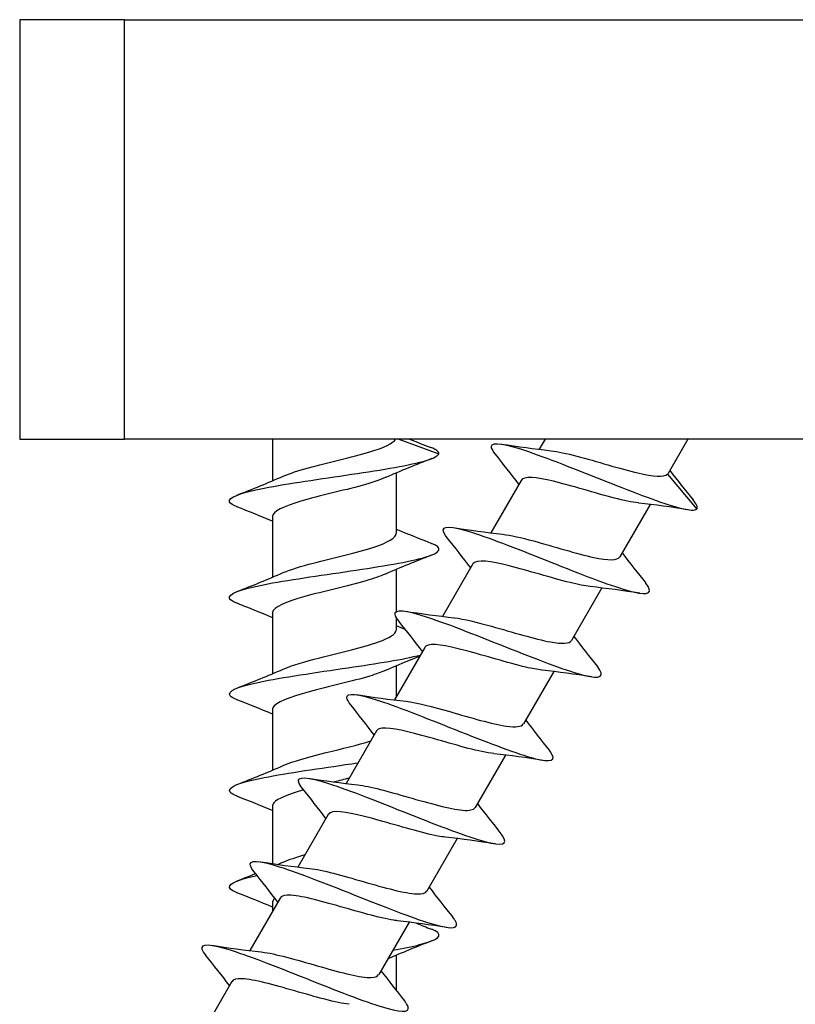
# Model space of a CAD drawing. Units: millimetres. Extents: x 15 to 1184, y 5 to 836.
# Drawn here: x 570 to 607, y 460 to 507 of the extents above; entities that cross this region are included whole.
import ezdxf

# ---------------------------------------------------------------- set-up
doc = ezdxf.new("R2010")
doc.units = ezdxf.units.MM
doc.layers.add('SuP-Sichtbare-Kanten', color=7, linetype='Continuous', lineweight=25)

msp = doc.modelspace()

# ---------------------------------------------------------------- linework, layer by layer
at = {"layer": 'SuP-Sichtbare-Kanten'}
for p, q in [((574.777, 506.649), (569.777, 506.649)), ((569.777, 506.649), (569.777, 486.649)), ((574.777, 486.649), (574.777, 506.649)), ((574.777, 506.649), (864.777, 506.649)), ((569.777, 486.649), (574.777, 486.649)), ((864.777, 486.649), (574.777, 486.649)), ((581.827, 486.649), (581.827, 484.662)), ((587.847, 486.649), (589.766, 485.949)), ((594.824, 486.649), (594.543, 486.162)), ((601.637, 486.649), (600.691, 485.011)), ((587.727, 485.035), (587.727, 482.145)), ((593.689, 484.682), (592.243, 482.179)), ((600.663, 484.977), (602.061, 483.308)), ((599.84, 483.536), (598.394, 481.033)), ((581.827, 482.952), (581.827, 480.062)), ((587.727, 480.435), (587.727, 478.427)), ((591.389, 480.699), (589.943, 478.195)), ((597.54, 479.553), (596.094, 477.049)), ((581.827, 478.352), (581.827, 475.462)), ((587.727, 478.154), (587.727, 477.545)), ((589.089, 476.715), (587.643, 474.211)), ((587.727, 475.835), (587.727, 474.357)), ((595.24, 475.569), (593.794, 473.065)), ((581.827, 473.752), (581.827, 470.862)), ((586.789, 472.731), (585.343, 470.228)), ((592.94, 471.585), (591.494, 469.082)), ((581.827, 469.152), (581.827, 466.409)), ((584.489, 468.747), (583.043, 466.244)), ((590.64, 467.601), (589.194, 465.098)), ((582.189, 464.764), (580.743, 462.26)), ((581.827, 464.552), (581.827, 464.138)), ((588.34, 463.618), (586.894, 461.114)), ((587.727, 462.035), (587.727, 460.366)), ((579.889, 460.78), (578.443, 458.276))]:
    msp.add_line(p, q, dxfattribs=at)
for points, knots in [([(582.347, 484.883), (582.648, 485.015), (583.063, 485.148), (583.548, 485.28), (584.477, 485.534), (585.628, 485.787), (586.465, 486.041), (587.135, 486.243), (587.592, 486.446), (587.701, 486.649)], [262.921429, 262.921429, 262.921429, 262.921429, 263.464067, 263.464067, 263.464067, 264.503087, 264.503087, 264.503087, 265.333262, 265.333262, 265.333262, 265.333262]), ([(592.464, 485.927), (592.33, 486.095), (592.262, 486.224), (592.272, 486.308), (592.3, 486.547), (592.953, 486.424), (594.034, 486.054), (595.107, 485.688), (596.581, 485.089), (597.966, 484.542), (599.356, 483.993), (600.631, 483.511), (601.369, 483.338), (601.729, 483.253), (601.965, 483.24), (602.061, 483.308)], [261.940505, 261.940505, 261.940505, 261.940505, 262.259911, 262.259911, 262.259911, 263.163142, 263.163142, 263.163142, 264.059462, 264.059462, 264.059462, 264.958848, 264.958848, 264.958848, 265.396284, 265.396284, 265.396284, 265.396284]), ([(580.145, 483.419), (579.944, 483.497), (579.821, 483.574), (579.787, 483.652), (579.692, 483.873), (580.319, 484.093), (581.44, 484.314), (582.553, 484.532), (584.128, 484.751), (585.602, 484.97), (587.08, 485.189), (588.425, 485.409), (589.151, 485.628), (589.504, 485.735), (589.716, 485.842), (589.766, 485.949)], [261.940505, 261.940505, 261.940505, 261.940505, 262.259911, 262.259911, 262.259911, 263.163142, 263.163142, 263.163142, 264.059462, 264.059462, 264.059462, 264.958848, 264.958848, 264.958848, 265.396284, 265.396284, 265.396284, 265.396284]), ([(595.104, 486.094), (595.43, 486.058), (595.856, 485.965), (596.343, 485.838), (597.274, 485.593), (598.397, 485.237), (599.25, 485.038), (599.982, 484.866), (600.502, 484.818), (600.663, 484.977)], [262.921429, 262.921429, 262.921429, 262.921429, 263.464067, 263.464067, 263.464067, 264.503087, 264.503087, 264.503087, 265.396284, 265.396284, 265.396284, 265.396284]), ([(587.207, 484.814), (586.927, 484.691), (586.548, 484.567), (586.104, 484.444), (585.194, 484.191), (584.044, 483.938), (583.186, 483.685), (582.357, 483.441), (581.83, 483.197), (581.827, 482.952)], [-264.866137, -264.866137, -264.866137, -264.866137, -264.360145, -264.360145, -264.360145, -263.324202, -263.324202, -263.324202, -262.322987, -262.322987, -262.322987, -262.322987]), ([(599.279, 483.605), (598.975, 483.638), (598.584, 483.72), (598.138, 483.836), (597.223, 484.072), (596.101, 484.427), (595.232, 484.637), (594.392, 484.84), (593.813, 484.893), (593.689, 484.682)], [-264.866137, -264.866137, -264.866137, -264.866137, -264.360145, -264.360145, -264.360145, -263.324202, -263.324202, -263.324202, -262.322987, -262.322987, -262.322987, -262.322987]), ([(590.164, 481.943), (590.031, 482.109), (589.963, 482.238), (589.971, 482.322), (589.995, 482.561), (590.634, 482.445), (591.699, 482.083), (592.763, 481.721), (594.231, 481.126), (595.618, 480.577), (597.003, 480.03), (598.279, 479.545), (599.031, 479.363), (599.791, 479.179), (600, 479.313), (599.624, 479.785)], [255.65732, 255.65732, 255.65732, 255.65732, 255.973092, 255.973092, 255.973092, 256.870208, 256.870208, 256.870208, 257.765902, 257.765902, 257.765902, 258.660321, 258.660321, 258.660321, 259.563875, 259.563875, 259.563875, 259.563875]), ([(582.346, 480.283), (582.694, 480.435), (583.195, 480.588), (583.773, 480.74), (584.736, 480.995), (585.878, 481.249), (586.665, 481.503), (587.327, 481.717), (587.718, 481.931), (587.725, 482.145)], [256.638243, 256.638243, 256.638243, 256.638243, 257.263252, 257.263252, 257.263252, 258.304954, 258.304954, 258.304954, 259.181394, 259.181394, 259.181394, 259.181394]), ([(592.803, 482.111), (593.181, 482.069), (593.691, 481.951), (594.268, 481.794), (595.229, 481.532), (596.345, 481.182), (597.153, 481.008), (597.834, 480.862), (598.28, 480.852), (598.392, 481.034)], [256.638243, 256.638243, 256.638243, 256.638243, 257.263252, 257.263252, 257.263252, 258.304954, 258.304954, 258.304954, 259.181394, 259.181394, 259.181394, 259.181394]), ([(580.145, 478.819), (579.946, 478.896), (579.823, 478.973), (579.788, 479.05), (579.689, 479.269), (580.301, 479.488), (581.404, 479.707), (582.506, 479.925), (584.076, 480.144), (585.551, 480.362), (587.023, 480.581), (588.372, 480.799), (589.114, 481.017), (589.863, 481.238), (589.978, 481.458), (589.416, 481.679)], [255.65732, 255.65732, 255.65732, 255.65732, 255.973092, 255.973092, 255.973092, 256.870208, 256.870208, 256.870208, 257.765902, 257.765902, 257.765902, 258.660321, 258.660321, 258.660321, 259.563875, 259.563875, 259.563875, 259.563875]), ([(596.979, 479.621), (596.718, 479.649), (596.393, 479.714), (596.021, 479.806), (595.138, 480.024), (594.016, 480.38), (593.116, 480.608), (592.215, 480.837), (591.564, 480.921), (591.404, 480.722), (591.398, 480.714), (591.393, 480.707), (591.389, 480.698)], [-258.582952, -258.582952, -258.582952, -258.582952, -258.147368, -258.147368, -258.147368, -257.112572, -257.112572, -257.112572, -256.077963, -256.077963, -256.077963, -256.039801, -256.039801, -256.039801, -256.039801]), ([(587.207, 480.214), (586.968, 480.108), (586.654, 480.002), (586.286, 479.895), (585.411, 479.643), (584.262, 479.39), (583.368, 479.138), (582.474, 478.885), (581.868, 478.633), (581.829, 478.38), (581.828, 478.371), (581.827, 478.362), (581.827, 478.352)], [-258.582952, -258.582952, -258.582952, -258.582952, -258.147368, -258.147368, -258.147368, -257.112572, -257.112572, -257.112572, -256.077963, -256.077963, -256.077963, -256.039801, -256.039801, -256.039801, -256.039801]), ([(587.863, 477.96), (587.752, 478.099), (587.687, 478.211), (587.673, 478.292), (587.628, 478.57), (588.194, 478.496), (589.207, 478.163), (590.259, 477.818), (591.774, 477.205), (593.216, 476.634), (594.624, 476.077), (595.933, 475.576), (596.706, 475.385), (597.477, 475.195), (597.701, 475.321), (597.335, 475.787), (597.331, 475.792), (597.327, 475.796), (597.324, 475.801)], [249.374135, 249.374135, 249.374135, 249.374135, 249.637002, 249.637002, 249.637002, 250.531762, 250.531762, 250.531762, 251.460794, 251.460794, 251.460794, 252.367344, 252.367344, 252.367344, 253.271686, 253.271686, 253.271686, 253.28069, 253.28069, 253.28069, 253.28069]), ([(590.501, 478.128), (590.947, 478.078), (591.579, 477.92), (592.276, 477.725), (593.26, 477.449), (594.344, 477.115), (595.086, 476.978), (595.639, 476.876), (595.99, 476.891), (596.09, 477.051)], [250.355058, 250.355058, 250.355058, 250.355058, 251.089896, 251.089896, 251.089896, 252.125355, 252.125355, 252.125355, 252.898209, 252.898209, 252.898209, 252.898209]), ([(582.344, 475.683), (582.755, 475.862), (583.381, 476.042), (584.083, 476.221), (585.073, 476.474), (586.178, 476.726), (586.889, 476.979), (587.42, 477.168), (587.716, 477.356), (587.722, 477.545)], [250.355058, 250.355058, 250.355058, 250.355058, 251.089896, 251.089896, 251.089896, 252.125355, 252.125355, 252.125355, 252.898209, 252.898209, 252.898209, 252.898209]), ([(594.68, 475.637), (594.466, 475.659), (594.208, 475.707), (593.915, 475.775), (593.069, 475.972), (591.954, 476.325), (591.024, 476.571), (590.094, 476.816), (589.379, 476.938), (589.149, 476.779), (589.123, 476.761), (589.103, 476.739), (589.09, 476.714)], [-252.299767, -252.299767, -252.299767, -252.299767, -251.941387, -251.941387, -251.941387, -250.907703, -250.907703, -250.907703, -249.874201, -249.874201, -249.874201, -249.756616, -249.756616, -249.756616, -249.756616]), ([(580.143, 474.219), (579.978, 474.283), (579.865, 474.347), (579.813, 474.411), (579.635, 474.629), (580.162, 474.848), (581.206, 475.066), (582.289, 475.293), (583.907, 475.52), (585.442, 475.746), (586.811, 475.949), (588.086, 476.151), (588.879, 476.353)], [249.374135, 249.374135, 249.374135, 249.374135, 249.637002, 249.637002, 249.637002, 250.531762, 250.531762, 250.531762, 251.460794, 251.460794, 251.460794, 252.289705, 252.289705, 252.289705, 252.289705]), ([(587.208, 475.614), (587.012, 475.527), (586.765, 475.439), (586.477, 475.352), (585.646, 475.1), (584.503, 474.847), (583.575, 474.595), (582.647, 474.343), (581.967, 474.091), (581.848, 473.839), (581.834, 473.81), (581.828, 473.781), (581.829, 473.752)], [-252.299767, -252.299767, -252.299767, -252.299767, -251.941387, -251.941387, -251.941387, -250.907703, -250.907703, -250.907703, -249.874201, -249.874201, -249.874201, -249.756616, -249.756616, -249.756616, -249.756616]), ([(585.563, 473.977), (585.452, 474.115), (585.387, 474.227), (585.373, 474.308), (585.328, 474.588), (585.901, 474.511), (586.925, 474.174), (587.947, 473.837), (589.401, 473.251), (590.801, 472.696), (592.199, 472.142), (593.517, 471.634), (594.32, 471.424), (595.122, 471.214), (595.395, 471.309), (595.08, 471.744), (595.063, 471.767), (595.044, 471.792), (595.023, 471.817)], [243.090949, 243.090949, 243.090949, 243.090949, 243.353707, 243.353707, 243.353707, 244.253725, 244.253725, 244.253725, 245.152878, 245.152878, 245.152878, 246.051204, 246.051204, 246.051204, 246.948742, 246.948742, 246.948742, 246.997505, 246.997505, 246.997505, 246.997505]), ([(588.199, 474.146), (588.71, 474.088), (589.471, 473.886), (590.285, 473.653), (591.276, 473.37), (592.315, 473.06), (592.986, 472.961), (593.428, 472.896), (593.702, 472.928), (593.788, 473.069)], [244.071873, 244.071873, 244.071873, 244.071873, 244.914155, 244.914155, 244.914155, 245.939394, 245.939394, 245.939394, 246.615023, 246.615023, 246.615023, 246.615023]), ([(592.381, 471.652), (592.217, 471.669), (592.028, 471.701), (591.815, 471.747), (591.015, 471.918), (589.913, 472.263), (588.956, 472.524), (588, 472.786), (587.219, 472.945), (586.916, 472.83), (586.856, 472.807), (586.815, 472.773), (586.791, 472.729)], [-246.016581, -246.016581, -246.016581, -246.016581, -245.741993, -245.741993, -245.741993, -244.709386, -244.709386, -244.709386, -243.676956, -243.676956, -243.676956, -243.473431, -243.473431, -243.473431, -243.473431]), ([(582.342, 471.083), (582.813, 471.288), (583.573, 471.494), (584.395, 471.699), (585.135, 471.885), (585.906, 472.07), (586.512, 472.256)], [244.071873, 244.071873, 244.071873, 244.071873, 244.914155, 244.914155, 244.914155, 245.673749, 245.673749, 245.673749, 245.673749]), ([(580.143, 469.619), (579.978, 469.683), (579.865, 469.747), (579.813, 469.811), (579.634, 470.031), (580.168, 470.25), (581.224, 470.47), (582.278, 470.689), (583.83, 470.909), (585.319, 471.128), (585.519, 471.158), (585.718, 471.187), (585.913, 471.217)], [243.090949, 243.090949, 243.090949, 243.090949, 243.353707, 243.353707, 243.353707, 244.253725, 244.253725, 244.253725, 245.152878, 245.152878, 245.152878, 245.273618, 245.273618, 245.273618, 245.273618]), ([(583.263, 469.993), (583.17, 470.108), (583.109, 470.205), (583.084, 470.281), (582.981, 470.596), (583.503, 470.55), (584.499, 470.231), (585.495, 469.911), (586.944, 469.33), (588.358, 468.769), (589.771, 468.208), (591.12, 467.684), (591.955, 467.457), (592.789, 467.231), (593.093, 467.31), (592.798, 467.735), (592.776, 467.766), (592.751, 467.799), (592.723, 467.834)], [236.807764, 236.807764, 236.807764, 236.807764, 237.026045, 237.026045, 237.026045, 237.93323, 237.93323, 237.93323, 238.839269, 238.839269, 238.839269, 239.744203, 239.744203, 239.744203, 240.648074, 240.648074, 240.648074, 240.714319, 240.714319, 240.714319, 240.714319]), ([(585.898, 470.163), (586.472, 470.099), (587.373, 469.846), (588.296, 469.58), (589.302, 469.291), (590.302, 469.004), (590.897, 468.952), (591.22, 468.924), (591.418, 468.968), (591.487, 469.086)], [237.788687, 237.788687, 237.788687, 237.788687, 238.737733, 238.737733, 238.737733, 239.770405, 239.770405, 239.770405, 240.331838, 240.331838, 240.331838, 240.331838]), ([(583.319, 469.923), (582.598, 469.716), (582.057, 469.509), (581.888, 469.301), (581.848, 469.252), (581.829, 469.202), (581.83, 469.152)], [-244.526289, -244.526289, -244.526289, -244.526289, -243.676956, -243.676956, -243.676956, -243.473431, -243.473431, -243.473431, -243.473431]), ([(590.083, 467.668), (589.973, 467.679), (589.851, 467.697), (589.718, 467.722), (588.972, 467.862), (587.891, 468.195), (586.913, 468.47), (585.935, 468.744), (585.09, 468.941), (584.708, 468.871), (584.598, 468.851), (584.528, 468.808), (584.493, 468.745)], [-239.733396, -239.733396, -239.733396, -239.733396, -239.548978, -239.548978, -239.548978, -238.517415, -238.517415, -238.517415, -237.486022, -237.486022, -237.486022, -237.190245, -237.190245, -237.190245, -237.190245]), ([(580.962, 466.01), (580.871, 466.123), (580.811, 466.219), (580.785, 466.294), (580.68, 466.608), (581.183, 466.57), (582.154, 466.261), (583.125, 465.953), (584.545, 465.386), (585.945, 464.83), (587.344, 464.274), (588.697, 463.745), (589.559, 463.5), (590.42, 463.255), (590.775, 463.302), (590.536, 463.693), (590.507, 463.74), (590.469, 463.793), (590.423, 463.85)], [230.524579, 230.524579, 230.524579, 230.524579, 230.740342, 230.740342, 230.740342, 231.636245, 231.636245, 231.636245, 232.53181, 232.53181, 232.53181, 233.427046, 233.427046, 233.427046, 234.321964, 234.321964, 234.321964, 234.431134, 234.431134, 234.431134, 234.431134]), ([(580.142, 465.019), (580.005, 465.072), (579.904, 465.125), (579.844, 465.178), (579.597, 465.4), (580.072, 465.621), (581.094, 465.842)], [236.807764, 236.807764, 236.807764, 236.807764, 237.026045, 237.026045, 237.026045, 237.932971, 237.932971, 237.932971, 237.932971]), ([(583.598, 466.179), (584.204, 466.112), (585.179, 465.832), (586.156, 465.551), (587.17, 465.259), (588.152, 464.985), (588.703, 464.961), (588.965, 464.95), (589.126, 464.997), (589.187, 465.102)], [231.505502, 231.505502, 231.505502, 231.505502, 232.509083, 232.509083, 232.509083, 233.551394, 233.551394, 233.551394, 234.048653, 234.048653, 234.048653, 234.048653]), ([(587.784, 463.683), (587.732, 463.688), (587.676, 463.696), (587.618, 463.704), (586.936, 463.808), (585.886, 464.123), (584.892, 464.407), (583.899, 464.69), (582.991, 464.924), (582.529, 464.9), (582.352, 464.892), (582.242, 464.844), (582.195, 464.76)], [-233.450211, -233.450211, -233.450211, -233.450211, -233.362138, -233.362138, -233.362138, -232.331584, -232.331584, -232.331584, -231.301195, -231.301195, -231.301195, -230.90706, -230.90706, -230.90706, -230.90706]), ([(587.565, 462.282), (588.059, 462.369), (588.496, 462.456), (588.842, 462.543), (589.71, 462.762), (589.994, 462.98), (589.592, 463.199), (589.542, 463.225), (589.483, 463.252), (589.415, 463.279)], [233.070177, 233.070177, 233.070177, 233.070177, 233.427046, 233.427046, 233.427046, 234.321964, 234.321964, 234.321964, 234.431134, 234.431134, 234.431134, 234.431134]), ([(578.662, 462.026), (578.57, 462.14), (578.51, 462.237), (578.485, 462.312), (578.381, 462.625), (578.89, 462.585), (579.868, 462.273), (580.845, 461.962), (582.273, 461.391), (583.677, 460.834), (585.079, 460.277), (586.431, 459.749), (587.286, 459.509), (588.14, 459.269), (588.481, 459.325), (588.226, 459.725), (588.198, 459.768), (588.164, 459.815), (588.123, 459.867)], [224.241394, 224.241394, 224.241394, 224.241394, 224.458777, 224.458777, 224.458777, 225.357307, 225.357307, 225.357307, 226.255433, 226.255433, 226.255433, 227.153165, 227.153165, 227.153165, 228.050513, 228.050513, 228.050513, 228.147949, 228.147949, 228.147949, 228.147949]), ([(581.298, 462.195), (581.346, 462.19), (581.395, 462.184), (581.447, 462.176), (582.119, 462.077), (583.157, 461.766), (584.148, 461.483), (585.137, 461.2), (586.049, 460.963), (586.525, 460.976), (586.719, 460.982), (586.838, 461.029), (586.888, 461.118)], [225.222317, 225.222317, 225.222317, 225.222317, 225.301384, 225.301384, 225.301384, 226.326177, 226.326177, 226.326177, 227.350458, 227.350458, 227.350458, 227.765467, 227.765467, 227.765467, 227.765467]), ([(585.485, 459.699), (584.873, 459.766), (583.881, 460.053), (582.893, 460.337), (581.891, 460.625), (580.926, 460.892), (580.382, 460.917), (580.118, 460.928), (579.956, 460.881), (579.896, 460.776)], [-227.167025, -227.167025, -227.167025, -227.167025, -226.151692, -226.151692, -226.151692, -225.122273, -225.122273, -225.122273, -224.623875, -224.623875, -224.623875, -224.623875])]:
    msp.add_open_spline(points, degree=3, knots=knots, dxfattribs=at)
for points in [[(588.364, 486.649), (588.702, 486.514), (589.043, 486.381), (589.383, 486.249)], [(592.739, 486.415), (593.526, 486.297), (594.315, 486.183), (595.098, 486.098)], [(589.766, 485.949), (589.776, 486.049), (589.636, 486.149), (589.376, 486.249)], [(589.416, 485.719), (588.675, 485.428), (587.935, 485.132), (587.215, 484.814)], [(593.58, 484.494), (593.216, 484.977), (592.838, 485.455), (592.459, 485.93)], [(600.663, 484.977), (600.674, 484.987), (600.684, 484.998), (600.691, 485.011)], [(600.775, 485.156), (601.136, 484.687), (601.508, 484.222), (601.881, 483.76)], [(580.138, 483.979), (580.879, 484.269), (581.619, 484.565), (582.34, 484.883)], [(601.644, 483.283), (600.857, 483.402), (600.068, 483.516), (599.285, 483.601)], [(602.061, 483.308), (602.121, 483.39), (602.05, 483.546), (601.875, 483.763)], [(581.827, 482.735), (581.27, 482.971), (580.704, 483.197), (580.138, 483.419)], [(587.727, 482.362), (588.284, 482.126), (588.85, 481.901), (589.416, 481.679)], [(590.439, 482.432), (591.226, 482.313), (592.015, 482.199), (592.798, 482.114)], [(591.28, 480.511), (590.916, 480.993), (590.538, 481.471), (590.159, 481.947)], [(589.416, 481.119), (588.675, 480.828), (587.935, 480.532), (587.215, 480.214)], [(598.503, 481.221), (598.867, 480.738), (599.245, 480.26), (599.624, 479.785)], [(580.138, 479.379), (580.879, 479.669), (581.619, 479.965), (582.34, 480.283)], [(599.344, 479.3), (598.557, 479.418), (597.768, 479.532), (596.985, 479.617)], [(581.827, 478.135), (581.27, 478.371), (580.704, 478.597), (580.138, 478.819)], [(588.139, 478.448), (588.926, 478.329), (589.715, 478.216), (590.498, 478.13)], [(588.98, 476.527), (588.616, 477.009), (588.238, 477.488), (587.859, 477.963)], [(587.727, 477.762), (587.872, 477.7), (588.018, 477.64), (588.164, 477.58)], [(596.203, 477.237), (596.567, 476.754), (596.945, 476.276), (597.324, 475.801)], [(588.845, 476.293), (588.296, 476.074), (587.75, 475.85), (587.215, 475.614)], [(580.138, 474.779), (580.879, 475.069), (581.619, 475.365), (582.34, 475.683)], [(597.044, 475.316), (596.257, 475.435), (595.468, 475.548), (594.685, 475.634)], [(581.827, 473.535), (581.27, 473.771), (580.704, 473.997), (580.138, 474.219)], [(585.839, 474.464), (586.626, 474.345), (587.415, 474.232), (588.198, 474.147)], [(586.68, 472.543), (586.316, 473.026), (585.938, 473.504), (585.559, 473.979)], [(593.903, 473.253), (594.267, 472.771), (594.645, 472.292), (595.024, 471.817)], [(594.744, 471.332), (593.957, 471.451), (593.168, 471.564), (592.385, 471.65)], [(580.138, 470.179), (580.879, 470.469), (581.619, 470.765), (582.34, 471.083)], [(583.539, 470.48), (584.326, 470.362), (585.115, 470.248), (585.898, 470.163)], [(585.488, 470.481), (585.254, 470.421), (585.014, 470.361), (584.773, 470.302)], [(584.38, 468.56), (584.016, 469.042), (583.638, 469.52), (583.259, 469.995)], [(581.827, 468.935), (581.27, 469.171), (580.704, 469.397), (580.138, 469.619)], [(591.603, 469.269), (591.967, 468.787), (592.345, 468.309), (592.724, 467.834)], [(592.444, 467.349), (591.657, 467.467), (590.868, 467.581), (590.085, 467.666)], [(582.34, 466.483), (582.608, 466.6), (582.973, 466.717), (583.389, 466.835)], [(581.239, 466.497), (582.026, 466.378), (582.815, 466.264), (583.598, 466.179)], [(582.086, 466.372), (582.171, 466.409), (582.255, 466.446), (582.34, 466.483)], [(580.138, 465.579), (580.434, 465.695), (580.73, 465.811), (581.024, 465.93)], [(582.08, 464.576), (581.716, 465.058), (581.338, 465.536), (580.959, 466.012)], [(589.303, 465.286), (589.667, 464.803), (590.045, 464.325), (590.424, 463.85)], [(581.827, 464.335), (581.27, 464.571), (580.704, 464.797), (580.138, 465.019)], [(581.942, 464.757), (581.866, 464.689), (581.831, 464.621), (581.833, 464.552)], [(590.144, 463.365), (589.357, 463.483), (588.568, 463.597), (587.785, 463.682)], [(588.665, 463.576), (588.915, 463.476), (589.165, 463.377), (589.416, 463.279)], [(578.939, 462.513), (579.726, 462.394), (580.515, 462.281), (581.298, 462.195)], [(589.416, 462.719), (588.714, 462.443), (588.012, 462.162), (587.327, 461.864)], [(579.78, 460.592), (579.416, 461.075), (579.038, 461.553), (578.659, 462.028)], [(587.003, 461.302), (587.367, 460.819), (587.745, 460.341), (588.124, 459.866)]]:
    msp.add_open_spline(points, degree=3, dxfattribs=at)

doc.saveas('drawing.dxf')
